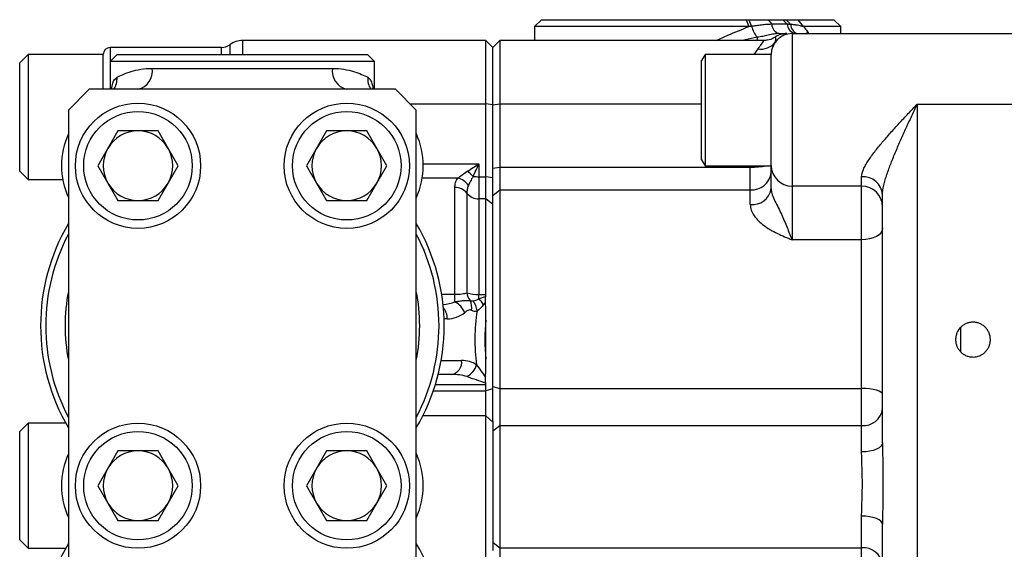
# Model space of a CAD drawing. Units: inches. Extents: x -34 to 37.7, y -16.7 to 26.1.
# Drawn here: x 4.4 to 10, y 20.1 to 23.1 of the extents above; entities that cross this region are included whole.
import ezdxf

# ---------------------------------------------------------------- set-up
doc = ezdxf.new("R2010")
doc.units = ezdxf.units.IN
doc.header["$MEASUREMENT"] = 0

msp = doc.modelspace()

# ---------------------------------------------------------------- linework, layer by layer
at = {"color": 7, "linetype": 'Continuous', "lineweight": 25}
for p, q in [((7.4022, 23.1093), (7.3629, 23.0699)), ((7.3629, 23.0699), (7.3629, 22.9911)), ((8.5751, 23.0699), (7.3629, 23.0699)), ((7.4022, 23.1093), (8.5594, 23.1093)), ((8.5594, 23.1093), (8.5751, 23.0699)), ((8.5594, 23.1093), (8.5749, 23.1093)), ((8.5749, 23.1093), (8.5908, 23.0716)), ((8.6847, 23.1093), (8.705, 23.083)), ((8.6847, 23.1093), (8.7678, 23.1093)), ((8.7918, 23.083), (8.705, 23.083)), ((8.7918, 23.083), (8.7678, 23.1093)), ((8.8117, 23.0824), (8.7855, 23.1093)), ((8.8839, 23.0699), (8.8541, 23.1093)), ((8.8541, 23.1093), (9.0558, 23.1093)), ((9.0951, 23.0699), (8.8839, 23.0699)), ((9.0951, 23.0699), (9.0558, 23.1093)), ((9.0951, 23.0305), (9.0951, 23.0699)), ((8.6227, 23.01), (8.5363, 22.9911)), ((8.6227, 23.01), (8.6227, 22.9911)), ((8.7456, 23.0305), (8.7861, 23.0305)), ((8.8195, 23.0305), (8.8195, 22.1674)), ((8.8195, 23.0305), (10.0991, 23.0305)), ((8.9073, 23.0411), (8.913, 23.0305)), ((5.6384, 22.9675), (5.6384, 22.9124)), ((7.0873, 22.9911), (5.7093, 22.9911)), ((5.7093, 22.9911), (5.7093, 22.9124)), ((7.1266, 22.9518), (7.0873, 22.9911)), ((7.0873, 22.6333), (7.0873, 22.9911)), ((7.166, 22.9911), (7.1266, 22.9518)), ((8.6589, 22.9911), (7.166, 22.9911)), ((7.166, 22.9911), (7.166, 22.6333)), ((4.4967, 22.9124), (4.4495, 22.8652)), ((4.9219, 22.9124), (4.4967, 22.9124)), ((4.4967, 22.9124), (4.4967, 22.2037)), ((4.9219, 22.7156), (4.9219, 22.9124)), ((4.9219, 22.7156), (4.9219, 22.9124)), ((5.5912, 22.9518), (4.9613, 22.9518)), ((4.9613, 22.9518), (4.9613, 22.873)), ((5.0006, 22.9124), (4.9613, 22.873)), ((5.0006, 22.9124), (6.418, 22.9124)), ((5.5912, 22.9124), (5.5912, 22.9518)), ((6.4573, 22.873), (6.418, 22.9124)), ((7.1266, 22.6264), (7.1266, 22.9518)), ((8.3274, 22.9124), (8.3077, 22.8783)), ((8.7014, 22.9124), (8.3274, 22.9124)), ((8.3274, 22.9124), (8.3274, 22.2825)), ((8.6045, 22.9124), (8.6274, 22.9444)), ((8.7014, 22.2839), (8.7014, 22.9124)), ((4.4495, 22.251), (4.4495, 22.8652)), ((4.9613, 22.873), (4.9613, 22.7156)), ((6.4573, 22.873), (4.9613, 22.873)), ((6.4573, 22.7156), (6.4573, 22.873)), ((8.3077, 22.3166), (8.3077, 22.8783)), ((5.1993, 22.8337), (6.2193, 22.8337)), ((4.8432, 22.7156), (4.7251, 22.5974)), ((6.5754, 22.7156), (4.8432, 22.7156)), ((6.6936, 22.5974), (6.5754, 22.7156)), ((6.6577, 22.6333), (7.0873, 22.6333)), ((7.0873, 22.2204), (7.0873, 22.6333)), ((7.1266, 22.6264), (7.0873, 22.6333)), ((7.1266, 22.6264), (7.166, 22.6333)), ((7.1266, 22.2683), (7.1266, 22.6264)), ((7.166, 22.6333), (7.166, 22.2752)), ((7.166, 22.6333), (8.3077, 22.6333)), ((9.5282, 22.6315), (9.5282, 16.5004)), ((9.5282, 22.6315), (10.0991, 22.6315)), ((4.7251, 22.5974), (4.7251, 16.5345)), ((6.6936, 16.5345), (6.6936, 22.5974)), ((5.0051, 22.4793), (4.8915, 22.2825)), ((5.2324, 22.4793), (5.0051, 22.4793)), ((5.3461, 22.2825), (5.2324, 22.4793)), ((6.1862, 22.4793), (6.0726, 22.2825)), ((6.4135, 22.4793), (6.1862, 22.4793)), ((6.5272, 22.2825), (6.4135, 22.4793)), ((6.7328, 22.2935), (7.0479, 22.2935)), ((7.0479, 22.2935), (7.0479, 22.2204)), ((8.3077, 22.3166), (8.3274, 22.2825)), ((8.7014, 22.1513), (8.7014, 22.2847)), ((4.4495, 22.251), (4.4967, 22.2037)), ((4.8915, 22.2825), (5.0051, 22.0856)), ((5.2324, 22.0856), (5.3461, 22.2825)), ((6.0726, 22.2825), (6.1862, 22.0856)), ((6.4135, 22.0856), (6.5272, 22.2825)), ((7.1266, 22.2683), (7.166, 22.2752)), ((7.1266, 22.1137), (7.1266, 22.2683)), ((7.166, 22.2752), (7.166, 22.1463)), ((7.166, 22.2752), (8.5833, 22.2752)), ((8.3274, 22.2825), (8.7014, 22.2825)), ((8.5833, 22.2752), (8.5833, 22.2825)), ((8.5833, 22.1463), (8.5833, 22.2752)), ((4.4967, 22.2037), (4.6929, 22.2037)), ((6.928, 22.2124), (6.7272, 22.2124)), ((7.0479, 22.2204), (7.0479, 22.0952)), ((7.0479, 22.2204), (7.0873, 22.2204)), ((7.0873, 22.0952), (7.0873, 22.2204)), ((7.1266, 22.2135), (7.0873, 22.2204)), ((9.2132, 22.1674), (9.2132, 22.2206)), ((6.9115, 21.5548), (6.9115, 22.1589)), ((6.9797, 22.127), (6.9797, 21.5636)), ((7.1266, 22.1137), (7.166, 22.1463)), ((7.166, 22.1463), (7.166, 21.0213)), ((7.166, 22.1463), (8.5833, 22.1463)), ((8.5833, 22.0631), (8.5833, 22.1463)), ((9.2132, 22.1674), (8.8195, 22.1674)), ((8.8195, 22.1674), (8.8195, 21.8632)), ((9.2132, 21.8632), (9.2132, 22.1674)), ((9.3314, 20.7143), (9.3314, 22.1178)), ((5.0051, 22.0856), (5.2324, 22.0856)), ((6.1862, 22.0856), (6.4135, 22.0856)), ((7.0479, 22.0952), (7.0479, 21.5534)), ((7.0873, 22.0952), (7.0479, 22.0952)), ((7.0873, 21.5534), (7.0873, 22.0952)), ((7.1266, 22.0633), (7.0873, 22.0952)), ((7.1266, 21.032), (7.1266, 22.1137)), ((9.2132, 21.8632), (8.8195, 21.8632)), ((9.2132, 21.0213), (9.2132, 21.8632)), ((6.8371, 21.5548), (6.9115, 21.5548)), ((6.9115, 21.5125), (6.9115, 21.5548)), ((7.0479, 21.5302), (7.0479, 21.5534)), ((7.0479, 21.5534), (7.0873, 21.5534)), ((6.8685, 21.4163), (6.8504, 21.4163)), ((7.0873, 21.1874), (7.0873, 21.409)), ((9.7743, 21.2274), (9.7743, 21.3675)), ((6.8339, 21.1801), (6.9498, 21.1801)), ((6.8941, 21.1014), (6.8173, 21.1014)), ((6.79, 21.0086), (7.0873, 21.0086)), ((7.0873, 21.0431), (6.8011, 21.0431)), ((7.0873, 21.0086), (7.0873, 21.0431)), ((7.1266, 21.0202), (7.0873, 21.0086)), ((7.0873, 20.8662), (7.0873, 21.0086)), ((7.1266, 21.032), (7.166, 21.0213)), ((7.1266, 20.8345), (7.1266, 21.032)), ((7.166, 21.0213), (7.166, 20.8129)), ((7.166, 21.0213), (9.2132, 21.0213)), ((9.2132, 20.8129), (9.2132, 21.0213)), ((7.0873, 20.8662), (6.7304, 20.8662)), ((7.0873, 20.0689), (7.0873, 20.8662)), ((7.1266, 20.8303), (7.0873, 20.8662)), ((4.4967, 20.8258), (4.4495, 20.7785)), ((4.7094, 20.8258), (4.4967, 20.8258)), ((4.4967, 20.8258), (4.4967, 20.1171)), ((7.1266, 20.8345), (7.1266, 20.8303)), ((7.1266, 20.8303), (7.1266, 20.1055)), ((7.1266, 20.7818), (7.166, 20.8129)), ((7.166, 20.8129), (7.166, 20.1198)), ((7.166, 20.8129), (9.2132, 20.8129)), ((9.2132, 20.6623), (9.2132, 20.8129)), ((4.4495, 20.1644), (4.4495, 20.7785)), ((5.0051, 20.6683), (4.8915, 20.4715)), ((5.2324, 20.6683), (5.0051, 20.6683)), ((5.3461, 20.4715), (5.2324, 20.6683)), ((6.1862, 20.6683), (6.0726, 20.4715)), ((6.4135, 20.6683), (6.1862, 20.6683)), ((6.5272, 20.4715), (6.4135, 20.6683)), ((4.8915, 20.4715), (5.0051, 20.2746)), ((5.2324, 20.2746), (5.3461, 20.4715)), ((6.0726, 20.4715), (6.1862, 20.2746)), ((6.4135, 20.2746), (6.5272, 20.4715)), ((9.2132, 20.1198), (9.2132, 20.2993)), ((5.0051, 20.2746), (5.2324, 20.2746)), ((6.1862, 20.2746), (6.4135, 20.2746)), ((9.3314, 18.8796), (9.3314, 20.2523)), ((4.4495, 20.1644), (4.4967, 20.1171)), ((4.4967, 20.1171), (4.7094, 20.1171)), ((7.1266, 20.1518), (7.166, 20.1198)), ((7.166, 20.1198), (9.2132, 20.1198)), ((7.166, 20.1198), (7.166, 19.8964)), ((9.2132, 19.8964), (9.2132, 20.1198))]:
    msp.add_line(p, q, dxfattribs=at)
at = {"color": 7, "linetype": 'Continuous', "lineweight": 25, "flags": 128}
for points in [[(8.9024, 23.0305), (8.9041, 23.0347), (8.9073, 23.0411)], [(9.3314, 21.9284), (9.3291, 21.9157), (9.3224, 21.9035), (9.3115, 21.8922), (9.2968, 21.8823), (9.2789, 21.8742), (9.2584, 21.8682), (9.2363, 21.8645), (9.2132, 21.8632)], [(9.3314, 20.9893), (9.3291, 20.9956), (9.3224, 21.0016), (9.3115, 21.0071), (9.2968, 21.0119), (9.2789, 21.0159), (9.2584, 21.0189), (9.2363, 21.0207), (9.2132, 21.0213)], [(9.3314, 20.7143), (9.3291, 20.7041), (9.3224, 20.6944), (9.3115, 20.6854), (9.2968, 20.6775), (9.2789, 20.671), (9.2584, 20.6662), (9.2363, 20.6633), (9.2132, 20.6623)], [(9.3314, 20.2523), (9.3291, 20.2615), (9.3224, 20.2703), (9.3115, 20.2784), (9.2968, 20.2855), (9.2789, 20.2913), (9.2584, 20.2957), (9.2363, 20.2984), (9.2132, 20.2993)]]:
    msp.add_lwpolyline(points, dxfattribs=at)
at = {"color": 7, "linetype": 'Continuous', "lineweight": 25}
for centre, radius in [((5.1188, 22.2825), 0.3543), ((6.2999, 22.2825), 0.3543), ((5.1188, 22.2825), 0.3071), ((6.2999, 22.2825), 0.3071), ((5.1188, 20.4715), 0.3543), ((6.2999, 20.4715), 0.3543), ((5.1188, 20.4715), 0.3071), ((6.2999, 20.4715), 0.3071)]:
    msp.add_circle(centre, radius, dxfattribs=at)
for centre, radius, start, end in [((8.7347, 23.107), 0.1482, 193.8194, 220.9041), ((8.76, 23.0836), 0.055, 180.5941, 254.8317), ((8.8499, 23.0879), 0.0583, 184.8459, 260.0197), ((8.8698, 23.0841), 0.0581, 181.7067, 247.2128), ((8.8195, 22.9124), 0.1181, 90, 180), ((8.7895, 22.9124), 0.1181, 89.9894, 123.7357), ((5.5912, 23.0305), 0.0787, 270, 306.8699), ((5.7093, 22.873), 0.1181, 90, 126.8699), ((8.6455, 23.0411), 0.0983, 259.3706, 322.412), ((4.9613, 22.9124), 0.0394, 90, 180), ((5.0956, 22.8179), 0.1049, 282.763, 8.6632), ((6.323, 22.8179), 0.1049, 171.3368, 257.237), ((4.8847, 22.7769), 0.1156, 327.948, 3.0727), ((6.5339, 22.7769), 0.1156, 176.9273, 212.052), ((5.1188, 22.2825), 0.4331, 155.38, 204.62), ((5.1188, 22.2825), 0.1969, 90, 150), ((5.1188, 22.2825), 0.1969, 30, 90), ((6.2999, 22.2825), 0.1969, 90, 150), ((6.2999, 22.2825), 0.1969, 30, 90), ((6.2999, 22.2825), 0.4331, 335.38, 24.62), ((5.1188, 22.2825), 0.1969, 150, 210), ((5.1188, 22.2825), 0.1969, 330, 30), ((6.2999, 22.2825), 0.1969, 150, 210), ((6.2999, 22.2825), 0.1969, 330, 30), ((8.8191, 22.2851), 0.1177, 180.2004, 270.199), ((6.8759, 22.0992), 0.1852, 41.3779, 55.1099), ((8.5918, 22.7332), 0.4581, 268.9413, 280.2984), ((8.5926, 22.2553), 0.1094, 265.1451, 354.1368), ((5.1188, 22.2825), 0.1969, 210, 270), ((5.1188, 22.2825), 0.1969, 270, 330), ((6.2999, 22.2825), 0.1969, 210, 270), ((6.2999, 22.2825), 0.1969, 270, 330), ((6.9066, 22.1184), 0.0964, 32.4612, 77.1857), ((7.0473, 22.638), 0.4176, 265.5444, 270.0815), ((9.2204, 22.1096), 0.1112, 4.2463, 93.6943), ((6.9141, 22.0755), 0.0834, 38.1337, 91.7572), ((7.0453, 22.1786), 0.0834, 218.1337, 271.7572), ((8.5964, 22.1688), 0.1065, 262.9656, 350.5664), ((9.2137, 22.0497), 0.1177, 0.2004, 90.199), ((5.7093, 21.377), 1.1417, 149.5497, 210.4503), ((5.7093, 21.377), 1.1417, 329.5497, 30.4503), ((5.7093, 21.377), 1.1126, 152.2121, 207.7879), ((5.7093, 21.377), 1.1126, 332.2121, 27.7879), ((5.7093, 21.377), 1.0032, 168.8342, 191.1658), ((5.7093, 21.377), 1.0032, 348.8342, 11.1658), ((7.063, 21.5725), 0.0837, 186.0699, 219.6984), ((7.041, 21.74), 0.1867, 250.8471, 272.1268), ((6.8559, 21.406), 0.1201, 22.0453, 62.3967), ((6.9266, 21.4829), 0.0805, 346.5239, 26.6325), ((7.0094, 21.5459), 0.029, 247.935, 280.5922), ((6.9339, 21.4523), 0.1038, 4.7467, 38.8221), ((6.8949, 21.3845), 0.2113, 31.8433, 43.6026), ((6.7758, 21.419), 0.0927, 358.3425, 40.3528), ((6.8685, 21.5738), 0.1575, 270, 308.8074), ((7.0267, 21.518), 0.0581, 247.935, 280.5922), ((8.0878, 21.2982), 1.063, 171.198, 187.7199), ((6.8802, 21.1703), 0.0703, 281.4218, 8.0495), ((6.9498, 21.0226), 0.1575, 57.4873, 90), ((6.9281, 21.1881), 0.1113, 297.1078, 342.9307), ((9.2244, 20.9202), 0.1079, 264.0525, 352.4473), ((5.1188, 20.4715), 0.1969, 90, 150), ((5.1188, 20.4715), 0.1969, 30, 90), ((6.2999, 20.4715), 0.1969, 90, 150), ((6.2999, 20.4715), 0.1969, 30, 90), ((5.1188, 20.4715), 0.4331, 155.38, 204.62), ((6.2999, 20.4715), 0.4331, 335.38, 24.62), ((5.1188, 20.4715), 0.1969, 150, 210), ((5.1188, 20.4715), 0.1969, 330, 30), ((6.2999, 20.4715), 0.1969, 150, 210), ((6.2999, 20.4715), 0.1969, 330, 30), ((5.1188, 20.4715), 0.1969, 210, 270), ((5.1188, 20.4715), 0.1969, 270, 330), ((6.2999, 20.4715), 0.1969, 210, 270), ((6.2999, 20.4715), 0.1969, 270, 330), ((5.7093, 19.5659), 1.1417, 149.5497, 210.4503), ((5.7093, 19.5659), 1.1417, 329.5497, 30.4503), ((9.2233, 20.0115), 0.1088, 6.5425, 95.3082)]:
    msp.add_arc(centre, radius, start, end, dxfattribs=at)
for centre, major_axis, ratio, start_param, end_param in [((6.8128, 21.5738), (0.1575, 0), 0.5, 4.91655, 5.389707), ((8.1435, 21.2982), (1.063, 0), 0.925926, 3.028798, 3.254387), ((6.8941, 21.0226), (0.1575, 0), 0.5, 1.003342, 1.570796)]:
    msp.add_ellipse(centre, major_axis=major_axis, ratio=ratio, start_param=start_param, end_param=end_param, dxfattribs=at)
for points, knots in [([(8.3911, 22.9911), (8.4127, 23.0015), (8.4747, 23.0312), (8.5355, 23.0546), (8.5752, 23.0699)], [0, 0, 0, 0, 0.349331, 1, 1, 1, 1]), ([(8.5749, 23.1093), (8.5795, 23.1093), (8.5888, 23.1093), (8.6005, 23.1093), (8.6098, 23.1093), (8.6191, 23.1093), (8.6307, 23.1093), (8.6446, 23.1093), (8.6583, 23.1093), (8.6695, 23.1093), (8.6783, 23.1093), (8.6826, 23.1093), (8.6847, 23.1093)], [0, 0, 0, 0, 0.124937, 0.249883, 0.312359, 0.374834, 0.499765, 0.62465, 0.749516, 0.874518, 0.937784, 1, 1, 1, 1]), ([(8.5908, 23.0716), (8.5882, 23.0713), (8.583, 23.0708), (8.5777, 23.0702), (8.5751, 23.0699)], [0, 0, 0, 0, 0.504599, 1, 1, 1, 1]), ([(8.705, 23.083), (8.7026, 23.083), (8.6977, 23.083), (8.6879, 23.0826), (8.671, 23.0815), (8.6516, 23.0793), (8.6325, 23.0769), (8.6208, 23.0753), (8.6116, 23.0741), (8.6047, 23.0732), (8.5978, 23.0724), (8.5931, 23.0719), (8.5908, 23.0716)], [0, 0, 0, 0, 0.067393, 0.13514, 0.267258, 0.520832, 0.642814, 0.762534, 0.821879, 0.881105, 0.940405, 1, 1, 1, 1]), ([(8.7855, 23.1093), (8.7871, 23.1093), (8.7901, 23.1093), (8.7962, 23.1093), (8.8036, 23.1093), (8.8122, 23.1093), (8.8206, 23.1093), (8.8276, 23.1093), (8.8331, 23.1093), (8.8387, 23.1093), (8.8456, 23.1093), (8.8513, 23.1093), (8.8541, 23.1093)], [0, 0, 0, 0, 0.061643, 0.125093, 0.250055, 0.374997, 0.49997, 0.624984, 0.687498, 0.750013, 0.875026, 1, 1, 1, 1]), ([(8.8117, 23.0824), (8.8084, 23.0825), (8.8019, 23.0829), (8.7952, 23.083), (8.7918, 23.083)], [0, 0, 0, 0, 0.501005, 1, 1, 1, 1]), ([(8.8839, 23.0699), (8.8808, 23.0707), (8.8745, 23.0723), (8.8634, 23.0749), (8.8523, 23.0772), (8.8412, 23.0791), (8.8318, 23.0805), (8.822, 23.0816), (8.8151, 23.0821), (8.8117, 23.0824)], [0, 0, 0, 0, 0.131273, 0.270566, 0.482147, 0.607028, 0.73717, 0.866752, 1, 1, 1, 1]), ([(8.7456, 23.0305), (8.7357, 23.0305), (8.7257, 23.0294), (8.7055, 23.026), (8.6953, 23.0238), (8.6747, 23.0192), (8.6643, 23.0169), (8.6435, 23.013), (8.6331, 23.0113), (8.6227, 23.01)], [0, 0, 0, 0, 0.25, 0.25, 0.5, 0.5, 0.75, 0.75, 1, 1, 1, 1]), ([(8.7235, 23.0112), (8.7209, 23.0093), (8.7082, 23), (8.6856, 22.9922), (8.6659, 22.9922), (8.6588, 22.9923)], [0, 0, 0, 0, 0.141567, 0.689797, 1, 1, 1, 1]), ([(8.7245, 23.0097), (8.7254, 23.0084), (8.7273, 23.0054), (8.7248, 22.9896), (8.7235, 22.9811)], [0, 0, 0, 0, 0.462879, 1, 1, 1, 1]), ([(8.6274, 22.9444), (8.6347, 22.9543), (8.655, 22.9818), (8.6573, 22.9875), (8.6589, 22.9911)], [0, 0, 0, 0, 0.358081, 1, 1, 1, 1]), ([(5.0002, 22.7831), (5.01, 22.7884), (5.0217, 22.7941), (5.0484, 22.8055), (5.0636, 22.8112), (5.0969, 22.8211), (5.1151, 22.8255), (5.1547, 22.8317), (5.1761, 22.8337), (5.1993, 22.8337)], [0, 0, 0, 0, 0.25, 0.25, 0.5, 0.5, 0.75, 0.75, 1, 1, 1, 1]), ([(6.2193, 22.8337), (6.2424, 22.8337), (6.2639, 22.8317), (6.3039, 22.8254), (6.3224, 22.821), (6.3723, 22.806), (6.3987, 22.7937), (6.4185, 22.7831)], [0, 0, 0, 0, 0.25, 0.25, 0.5, 0.5, 1, 1, 1, 1]), ([(4.9702, 22.7156), (4.9718, 22.7278), (4.9764, 22.7628), (4.9908, 22.7751), (5.0002, 22.7831)], [0, 0, 0, 0, 0.350586, 1, 1, 1, 1]), ([(6.4185, 22.7831), (6.4267, 22.7764), (6.4412, 22.7645), (6.4461, 22.7304), (6.4482, 22.7156)], [0, 0, 0, 0, 0.566537, 1, 1, 1, 1]), ([(9.2132, 22.2206), (9.2132, 22.233), (9.2171, 22.2469), (9.2271, 22.2698), (9.2311, 22.2778), (9.2402, 22.294), (9.2452, 22.3022), (9.2614, 22.3272), (9.2737, 22.3444), (9.294, 22.3708), (9.301, 22.3797), (9.3154, 22.3975), (9.3227, 22.4064), (9.3452, 22.4331), (9.3608, 22.451), (9.3929, 22.487), (9.4094, 22.5052), (9.4429, 22.5415), (9.4598, 22.5595), (9.4853, 22.5865), (9.4939, 22.5955), (9.511, 22.6135), (9.5196, 22.6226), (9.5282, 22.6315)], [0, 0, 0, 0, 0.125, 0.125, 0.1875, 0.1875, 0.25, 0.25, 0.375, 0.375, 0.4375, 0.4375, 0.5, 0.5, 0.625, 0.625, 0.75, 0.75, 0.875, 0.875, 0.9375, 0.9375, 1, 1, 1, 1]), ([(9.3314, 22.1178), (9.3314, 22.1344), (9.3342, 22.1526), (9.3409, 22.1819), (9.3436, 22.192), (9.3495, 22.2124), (9.3527, 22.2227), (9.3632, 22.2541), (9.371, 22.2755), (9.388, 22.3192), (9.397, 22.3412), (9.4156, 22.3853), (9.4253, 22.4075), (9.4451, 22.4522), (9.4552, 22.4747), (9.4758, 22.5196), (9.4862, 22.542), (9.5019, 22.5756), (9.5071, 22.5868), (9.5177, 22.6091), (9.523, 22.6204), (9.5282, 22.6315)], [0, 0, 0, 0, 0.125, 0.125, 0.1875, 0.1875, 0.25, 0.25, 0.375, 0.375, 0.5, 0.5, 0.625, 0.625, 0.75, 0.75, 0.875, 0.875, 0.9375, 0.9375, 1, 1, 1, 1]), ([(6.9818, 22.2511), (6.9927, 22.2579), (7.0036, 22.2648), (7.0256, 22.2789), (7.0368, 22.2861), (7.0479, 22.2935)], [0, 0, 0, 0, 0.5, 0.5, 1, 1, 1, 1]), ([(7.0149, 22.2216), (7.0203, 22.2333), (7.0257, 22.2451), (7.0368, 22.2691), (7.0423, 22.2812), (7.0479, 22.2935)], [0, 0, 0, 0, 0.5, 0.5, 1, 1, 1, 1]), ([(6.928, 22.2124), (6.9355, 22.2179), (6.9439, 22.2243), (6.9617, 22.2376), (6.9713, 22.2445), (6.9818, 22.2511)], [0, 0, 0, 0, 0.5, 0.5, 1, 1, 1, 1]), ([(6.9115, 22.1589), (6.9115, 22.1687), (6.9127, 22.1781), (6.918, 22.196), (6.922, 22.2045), (6.928, 22.2124)], [0, 0, 0, 0, 0.5, 0.5, 1, 1, 1, 1]), ([(7.0149, 22.2216), (7.0088, 22.2123), (7.0039, 22.2031), (6.9952, 22.1858), (6.9913, 22.1775), (6.988, 22.1702)], [0, 0, 0, 0, 0.5, 0.5, 1, 1, 1, 1]), ([(6.988, 22.1702), (6.9847, 22.1629), (6.9827, 22.1556), (6.9802, 22.141), (6.9797, 22.1339), (6.9797, 22.127)], [0, 0, 0, 0, 0.5, 0.5, 1, 1, 1, 1]), ([(8.7014, 22.1513), (8.7014, 22.1409), (8.7037, 22.1299), (8.7116, 22.1065), (8.717, 22.0946), (8.7287, 22.0705), (8.735, 22.0583), (8.7473, 22.0337), (8.7533, 22.0213), (8.7648, 21.9963), (8.7704, 21.9837), (8.781, 21.9586), (8.786, 21.9461), (8.7959, 21.9213), (8.8007, 21.9091), (8.8079, 21.8914), (8.8102, 21.8856), (8.8149, 21.8742), (8.8172, 21.8686), (8.8195, 21.8632)], [0, 0, 0, 0, 0.125, 0.125, 0.25, 0.25, 0.375, 0.375, 0.5, 0.5, 0.625, 0.625, 0.75, 0.75, 0.875, 0.875, 0.9375, 0.9375, 1, 1, 1, 1]), ([(8.5833, 22.0631), (8.5833, 22.0525), (8.5853, 22.042), (8.5926, 22.0208), (8.5981, 22.0101), (8.612, 21.9897), (8.6203, 21.9799), (8.6394, 21.961), (8.65, 21.9521), (8.6726, 21.9355), (8.6846, 21.9277), (8.7098, 21.913), (8.723, 21.9061), (8.7499, 21.8931), (8.7637, 21.8869), (8.7845, 21.8779), (8.7915, 21.875), (8.8055, 21.8691), (8.8126, 21.8661), (8.8195, 21.8632)], [0, 0, 0, 0, 0.125, 0.125, 0.25, 0.25, 0.375, 0.375, 0.5, 0.5, 0.625, 0.625, 0.75, 0.75, 0.875, 0.875, 0.9375, 0.9375, 1, 1, 1, 1]), ([(6.9115, 21.5548), (6.9187, 21.5548), (6.9257, 21.555), (6.9393, 21.5558), (6.9458, 21.5564), (6.9576, 21.5579), (6.9631, 21.5589), (6.9724, 21.561), (6.9764, 21.5623), (6.9797, 21.5636)], [0, 0, 0, 0, 0.25, 0.25, 0.5, 0.5, 0.75, 0.75, 1, 1, 1, 1]), ([(6.9115, 21.5125), (6.9201, 21.5143), (6.9286, 21.5157), (6.9451, 21.5179), (6.9531, 21.5187), (6.9683, 21.5198), (6.9753, 21.52), (6.9879, 21.5199), (6.9936, 21.5196), (6.9985, 21.519)], [0, 0, 0, 0, 0.25, 0.25, 0.5, 0.5, 0.75, 0.75, 1, 1, 1, 1]), ([(7.0148, 21.5174), (7.0197, 21.5183), (7.0251, 21.5197), (7.0365, 21.5238), (7.0424, 21.5265), (7.0479, 21.5302)], [0, 0, 0, 0, 0.5, 0.5, 1, 1, 1, 1]), ([(7.0846, 21.51), (7.0842, 21.5158), (7.0842, 21.5215), (7.085, 21.5325), (7.0856, 21.5379), (7.0865, 21.5432)], [0, 0, 0, 0, 0.5, 0.5, 1, 1, 1, 1]), ([(7.0873, 21.409), (7.0873, 21.4259), (7.0872, 21.4428), (7.0865, 21.4764), (7.086, 21.4932), (7.0846, 21.51)], [0, 0, 0, 0, 0.5, 0.5, 1, 1, 1, 1]), ([(7.0049, 21.4642), (7.0016, 21.4654), (6.9983, 21.4662), (6.9916, 21.466), (6.9883, 21.4651), (6.982, 21.4621), (6.9789, 21.4601), (6.973, 21.4558), (6.9701, 21.4534), (6.9672, 21.4511)], [0, 0, 0, 0, 0.25, 0.25, 0.5, 0.5, 0.75, 0.75, 1, 1, 1, 1]), ([(7.0744, 21.496), (7.0689, 21.4885), (7.0629, 21.4817), (7.0502, 21.4698), (7.0437, 21.4648), (7.0373, 21.4609)], [0, 0, 0, 0, 0.5, 0.5, 1, 1, 1, 1]), ([(9.9416, 21.2982), (9.9416, 21.2917), (9.941, 21.2853), (9.9385, 21.2728), (9.9366, 21.2665), (9.9316, 21.2546), (9.9286, 21.2489), (9.9215, 21.2383), (9.9173, 21.2332), (9.9082, 21.2241), (9.9033, 21.22), (9.8925, 21.2128), (9.8868, 21.2098), (9.869, 21.2024), (9.8561, 21.1998), (9.8368, 21.1998), (9.8303, 21.2004), (9.8176, 21.203), (9.8115, 21.2048), (9.7996, 21.2097), (9.7938, 21.2128), (9.7832, 21.22), (9.7782, 21.224), (9.769, 21.2332), (9.7649, 21.2382), (9.7578, 21.2489), (9.7547, 21.2546), (9.7498, 21.2665), (9.7479, 21.2727), (9.7454, 21.2853), (9.7447, 21.2918), (9.7447, 21.3046), (9.7454, 21.311), (9.7479, 21.3237), (9.7498, 21.3299), (9.7571, 21.3477), (9.7644, 21.3587), (9.778, 21.3723), (9.7831, 21.3764), (9.7938, 21.3836), (9.7994, 21.3866), (9.8113, 21.3916), (9.8176, 21.3935), (9.8302, 21.396), (9.8366, 21.3966), (9.8496, 21.3967), (9.856, 21.396), (9.8686, 21.3935), (9.8748, 21.3917), (9.8868, 21.3867), (9.8924, 21.3837), (9.9031, 21.3766), (9.9082, 21.3724), (9.9173, 21.3633), (9.9213, 21.3584), (9.9285, 21.3476), (9.9316, 21.3419), (9.939, 21.3241), (9.9416, 21.3112), (9.9416, 21.2982)], [0, 0, 0, 0, 0.03125, 0.03125, 0.0625, 0.0625, 0.09375, 0.09375, 0.125, 0.125, 0.15625, 0.15625, 0.1875, 0.1875, 0.25, 0.25, 0.28125, 0.28125, 0.3125, 0.3125, 0.34375, 0.34375, 0.375, 0.375, 0.40625, 0.40625, 0.4375, 0.4375, 0.46875, 0.46875, 0.5, 0.5, 0.53125, 0.53125, 0.5625, 0.5625, 0.625, 0.625, 0.65625, 0.65625, 0.6875, 0.6875, 0.71875, 0.71875, 0.75, 0.75, 0.78125, 0.78125, 0.8125, 0.8125, 0.84375, 0.84375, 0.875, 0.875, 0.90625, 0.90625, 0.9375, 0.9375, 1, 1, 1, 1]), ([(7.0846, 21.0864), (7.086, 21.1032), (7.0865, 21.12), (7.0872, 21.1537), (7.0873, 21.1705), (7.0873, 21.1874)], [0, 0, 0, 0, 0.5, 0.5, 1, 1, 1, 1]), ([(7.0345, 21.1554), (7.0423, 21.1448), (7.0505, 21.1334), (7.0673, 21.1102), (7.0759, 21.0983), (7.0846, 21.0864)], [0, 0, 0, 0, 0.5, 0.5, 1, 1, 1, 1]), ([(6.9788, 21.089), (6.9958, 21.0836), (7.0135, 21.0777), (7.0497, 21.0657), (7.068, 21.0595), (7.0865, 21.0533)], [0, 0, 0, 0, 0.5, 0.5, 1, 1, 1, 1]), ([(7.0865, 21.0533), (7.0856, 21.0586), (7.085, 21.064), (7.0842, 21.075), (7.0842, 21.0806), (7.0846, 21.0864)], [0, 0, 0, 0, 0.5, 0.5, 1, 1, 1, 1]), ([(9.3314, 20.7143), (9.3314, 20.677), (9.3322, 20.639), (9.3334, 20.5618), (9.3339, 20.5229), (9.3339, 20.4646), (9.3338, 20.4451), (9.3334, 20.4061), (9.3331, 20.3866), (9.3322, 20.3285), (9.3314, 20.2901), (9.3314, 20.2523)], [0, 0, 0, 0, 0.25, 0.25, 0.5, 0.5, 0.625, 0.625, 0.75, 0.75, 1, 1, 1, 1]), ([(9.2132, 20.2993), (9.2132, 20.3281), (9.2145, 20.3579), (9.216, 20.4038), (9.2164, 20.4194), (9.2171, 20.4506), (9.2173, 20.4662), (9.2173, 20.4972), (9.2171, 20.5126), (9.2164, 20.5435), (9.216, 20.5589), (9.2145, 20.6047), (9.2132, 20.634), (9.2132, 20.6623)], [0, 0, 0, 0, 0.25, 0.25, 0.375, 0.375, 0.5, 0.5, 0.625, 0.625, 0.75, 0.75, 1, 1, 1, 1])]:
    msp.add_open_spline(points, degree=3, knots=knots, dxfattribs=at)
for points in [[(8.7678, 23.1093), (8.7708, 23.1093), (8.7769, 23.1093), (8.7827, 23.1093), (8.7855, 23.1093)], [(8.8839, 23.0699), (8.8925, 23.0616), (8.9003, 23.0521), (8.9073, 23.0411)], [(7.0479, 21.5302), (7.0607, 21.5345), (7.0735, 21.5388), (7.0865, 21.5432)], [(7.0744, 21.496), (7.0778, 21.5006), (7.0812, 21.5053), (7.0846, 21.51)], [(7.0865, 21.5432), (7.087, 21.5465), (7.0873, 21.5499), (7.0873, 21.5534)], [(7.0873, 21.0431), (7.0873, 21.0466), (7.087, 21.05), (7.0865, 21.0533)]]:
    msp.add_open_spline(points, degree=3, dxfattribs=at)

doc.saveas('drawing.dxf')
